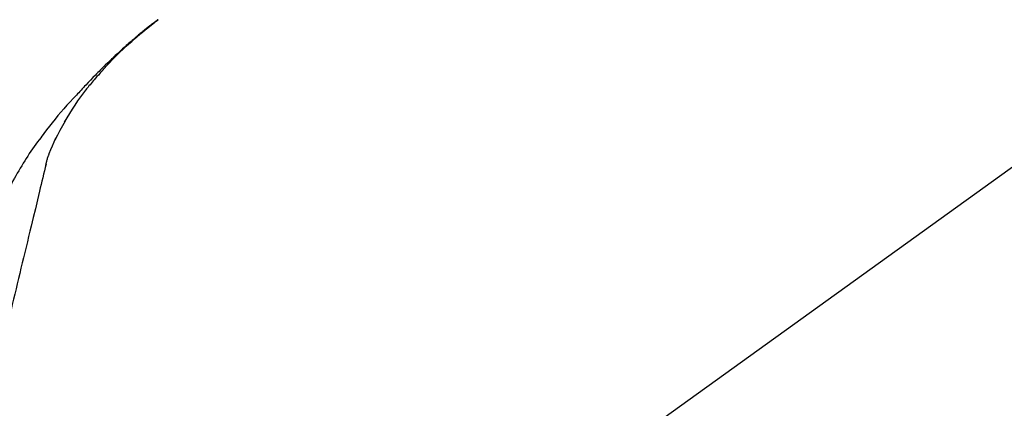
# Model space of a CAD drawing. Extents: x 56059 to 82196, y -21830 to -13430.
# Drawn here: x 60285 to 60399, y -19005 to -18961 of the extents above; entities that cross this region are included whole.
import ezdxf

# ---------------------------------------------------------------- set-up
doc = ezdxf.new("R2010")
doc.units = 0
doc.header["$LTSCALE"] = 50
doc.header["$MEASUREMENT"] = 0
doc.layers.get('0').update_dxf_attribs({"linetype": 'CONTINUOUS'})
doc.layers.add('150-機器', color=8, linetype='CONTINUOUS')
doc.layers.add('166-寸法B', color=11, linetype='CONTINUOUS')
doc.styles.add('KH001', font='txt')
doc.dimstyles.new('KH1xx030', dxfattribs={"dimscale": 30, "dimtxt": 2, "dimasz": 0.6, "dimexe": 0.3, "dimexo": 1.2, "dimgap": 0.5, "dimtad": 3, "dimdec": 1, "dimdsep": 46, "dimlunit": 6, "dimtxsty": 'KH001', "dimblk": 'DOT', "dimcen": 1, "dimdle": 1, "dimclrd": 256, "dimclre": 256, "dimclrt": 256, "dimadec": 0, "dimazin": 0, "dimtfac": 1, "dimtdec": 1, "dimtix": 1, "dimtmove": 2, "dimatfit": 3, "dimldrblk": 'CLOSEDBLANK', "dimfxl": 1, "dimtolj": 1, "dimtzin": 0, "dimlwd": -1, "dimlwe": -1, "dimarcsym": 0})

# ---------------------------------------------------------------- blocks, each defined once
blk = doc.blocks.new('_Dot')
at = {"color": 0, "linetype": 'ByBlock', "lineweight": -2}
blk.add_line((-0.5, 0), (-1, 0), dxfattribs=at)
at = {"color": 0, "linetype": 'ByBlock', "const_width": 0.5}
blk.add_lwpolyline([(-0.25, 0, 1), (0.25, 0, 1)], format="xyb", close=True, dxfattribs=at)
blk = doc.blocks.new('*D159')
at = {"layer": '166-寸法B', "transparency": 16777216}
for p, q in [((60186.03, -18851.29), (60186.03, -18828.37)), ((60836.03, -19108.89), (60836.03, -18828.37)), ((60818.03, -18837.37), (60204.03, -18837.37))]:
    blk.add_line(p, q, dxfattribs=at)
at = {"layer": '166-寸法B', "transparency": 16777216, "xscale": 18, "yscale": 18, "zscale": 18, "rotation": 180}
blk.add_blockref('_Dot', (60186.03, -18837.37), dxfattribs=at)
at = {"layer": '166-寸法B', "transparency": 16777216, "xscale": 18, "yscale": 18, "zscale": 18}
blk.add_blockref('_Dot', (60836.03, -18837.37), dxfattribs=at)
at = {"layer": '166-寸法B', "transparency": 16777216, "insert": (60511.03, -18792.37), "char_height": 60, "attachment_point": 5, "style": 'KH001'}
blk.add_mtext('\\A1;650', dxfattribs=at)
blk = doc.blocks.new('_ClosedBlank')
at = {"color": 0, "linetype": 'ByBlock', "lineweight": -2}
for p, q in [((-1, 0.1667), (0, 0)), ((-1, 0.1667), (-1, -0.1667)), ((0, 0), (-1, -0.1667))]:
    blk.add_line(p, q, dxfattribs=at)

msp = doc.modelspace()

# ---------------------------------------------------------------- linework, layer by layer
at = {"layer": '150-機器', "color": 13, "linetype": 'Continuous'}
msp.add_line((60414.27, -18966.99), (60294.24, -19053.46), dxfattribs=at)
for points in [[(60294.5, -18966.49), (60294.61, -18966.36), (60294.72, -18966.24), (60294.84, -18966.11), (60294.95, -18965.98), (60295.17, -18965.74), (60295.4, -18965.5), (60295.63, -18965.26), (60295.85, -18965.03), (60296.2, -18964.68), (60296.56, -18964.33), (60296.92, -18963.99), (60297.28, -18963.65), (60297.6, -18963.37), (60297.92, -18963.08), (60298.24, -18962.8), (60298.56, -18962.52), (60298.86, -18962.26), (60299.16, -18962.01), (60299.47, -18961.75), (60299.77, -18961.5), (60299.96, -18961.35), (60300.15, -18961.2), (60300.35, -18961.05), (60300.54, -18960.9), (60300.64, -18960.82), (60300.75, -18960.74), (60300.86, -18960.66), (60300.96, -18960.58)], [(60300.96, -18960.57), (60300.95, -18960.58), (60300.94, -18960.59), (60300.93, -18960.6), (60300.92, -18960.6), (60300.91, -18960.61), (60300.9, -18960.62), (60300.89, -18960.63), (60300.87, -18960.64), (60300.86, -18960.64), (60300.85, -18960.65), (60300.84, -18960.66), (60300.83, -18960.67), (60300.73, -18960.74), (60300.63, -18960.82), (60300.53, -18960.9), (60300.42, -18960.98), (60300.32, -18961.05), (60300.22, -18961.13), (60300.12, -18961.21), (60300.02, -18961.29), (60299.81, -18961.45), (60299.61, -18961.61), (60299.41, -18961.77), (60299.21, -18961.93), (60299.11, -18962.01), (60299.01, -18962.1), (60298.91, -18962.18), (60298.81, -18962.26), (60298.72, -18962.34), (60298.62, -18962.43), (60298.52, -18962.51), (60298.42, -18962.59), (60298.41, -18962.6), (60298.39, -18962.61), (60298.38, -18962.63), (60298.37, -18962.64), (60298.35, -18962.65), (60298.34, -18962.66), (60298.32, -18962.67), (60298.31, -18962.69), (60298.3, -18962.7), (60298.28, -18962.71), (60298.27, -18962.72), (60298.25, -18962.73)], [(60298.25, -18962.73), (60298.11, -18962.85), (60297.98, -18962.97), (60297.84, -18963.09), (60297.7, -18963.2), (60297.56, -18963.32), (60297.42, -18963.45), (60297.28, -18963.57), (60297.15, -18963.69), (60296.86, -18963.95), (60296.58, -18964.2), (60296.3, -18964.46), (60296.02, -18964.72), (60295.87, -18964.86), (60295.73, -18965), (60295.58, -18965.14), (60295.43, -18965.28), (60295.15, -18965.55), (60294.86, -18965.83), (60294.57, -18966.11), (60294.29, -18966.4), (60294.15, -18966.54), (60294.01, -18966.68), (60293.87, -18966.83), (60293.73, -18966.97), (60293.45, -18967.26), (60293.17, -18967.54), (60292.89, -18967.83), (60292.62, -18968.12), (60292.48, -18968.27), (60292.34, -18968.42), (60292.2, -18968.56), (60292.07, -18968.71), (60291.93, -18968.86), (60291.8, -18969.01), (60291.66, -18969.15), (60291.53, -18969.3)], [(60294.5, -18966.49), (60294.46, -18966.53), (60294.43, -18966.56), (60294.4, -18966.6), (60294.36, -18966.64), (60294.33, -18966.68), (60294.3, -18966.71), (60294.26, -18966.75), (60294.23, -18966.79), (60294.07, -18966.97), (60293.91, -18967.15), (60293.76, -18967.33), (60293.6, -18967.51), (60293.48, -18967.65), (60293.35, -18967.79), (60293.23, -18967.94), (60293.11, -18968.08), (60292.99, -18968.23), (60292.88, -18968.38), (60292.76, -18968.53), (60292.65, -18968.68)], [(60294.5, -18966.49), (60294.49, -18966.49), (60294.49, -18966.5), (60294.49, -18966.5), (60294.48, -18966.51), (60294.48, -18966.51), (60294.47, -18966.52), (60294.47, -18966.52), (60294.46, -18966.53), (60294.46, -18966.53), (60294.46, -18966.54), (60294.45, -18966.54), (60294.45, -18966.54)], [(60290.17, -18972.41), (60290.47, -18971.91), (60290.77, -18971.41), (60291.08, -18970.92), (60291.39, -18970.43), (60291.72, -18969.96), (60292.05, -18969.49), (60292.39, -18969.03), (60292.73, -18968.56)], [(60291.53, -18969.3), (60291.17, -18969.69), (60290.81, -18970.07), (60290.45, -18970.46), (60290.1, -18970.86), (60289.75, -18971.25), (60289.41, -18971.65), (60289.07, -18972.06), (60288.75, -18972.47), (60288.42, -18972.88), (60288.1, -18973.3), (60287.79, -18973.72), (60287.48, -18974.15)], [(60289.08, -18974.43), (60289.38, -18973.88), (60289.67, -18973.34), (60289.97, -18972.79), (60290.27, -18972.25)], [(60287.46, -18974.17), (60287.26, -18974.43), (60287.06, -18974.69), (60286.86, -18974.96), (60286.66, -18975.22), (60286.47, -18975.49), (60286.28, -18975.76), (60286.1, -18976.04), (60285.92, -18976.32), (60285.75, -18976.6), (60285.58, -18976.88), (60285.41, -18977.16), (60285.24, -18977.45)], [(60287.48, -18974.15), (60287.48, -18974.15), (60287.47, -18974.15), (60287.47, -18974.15), (60287.47, -18974.15), (60287.47, -18974.16), (60287.47, -18974.16), (60287.47, -18974.16), (60287.47, -18974.16), (60287.46, -18974.16), (60287.46, -18974.16), (60287.46, -18974.17), (60287.46, -18974.17)], [(60288.4, -18976.04), (60288.6, -18975.58), (60288.79, -18975.13), (60288.99, -18974.67), (60289.18, -18974.21)], [(60287.99, -18977.44), (60288, -18977.41), (60288.01, -18977.37), (60288.02, -18977.34), (60288.03, -18977.3), (60288.04, -18977.23), (60288.06, -18977.16), (60288.08, -18977.09), (60288.1, -18977.01), (60288.12, -18976.92), (60288.14, -18976.83), (60288.16, -18976.74), (60288.19, -18976.65), (60288.22, -18976.55), (60288.25, -18976.46), (60288.28, -18976.36), (60288.32, -18976.27), (60288.34, -18976.21), (60288.36, -18976.15), (60288.38, -18976.1), (60288.4, -18976.04)], [(60285.24, -18977.45), (60285.06, -18977.73), (60284.89, -18978.01), (60284.72, -18978.3), (60284.55, -18978.59), (60284.38, -18978.88), (60284.22, -18979.17), (60284.07, -18979.46), (60283.91, -18979.76), (60283.77, -18980.06), (60283.62, -18980.36), (60283.48, -18980.66), (60283.33, -18980.96)], [(60288.03, -18977.24), (60287.94, -18977.64), (60287.85, -18978.03), (60287.75, -18978.42), (60287.66, -18978.82), (60287.56, -18979.21), (60287.47, -18979.6), (60287.37, -18980), (60287.28, -18980.39), (60287.04, -18981.39), (60286.8, -18982.4), (60286.56, -18983.4), (60286.32, -18984.4), (60286.17, -18985.01), (60286.02, -18985.62), (60285.88, -18986.23), (60285.73, -18986.84), (60285.58, -18987.45), (60285.44, -18988.06), (60285.29, -18988.67), (60285.14, -18989.28)], [(60285.14, -18989.28), (60285, -18989.88), (60284.86, -18990.48), (60284.71, -18991.07), (60284.57, -18991.67), (60284.43, -18992.27), (60284.28, -18992.86), (60284.14, -18993.46), (60284, -18994.06), (60283.85, -18994.66), (60283.71, -18995.25), (60283.57, -18995.85), (60283.42, -18996.45)]]:
    msp.add_lwpolyline(points, dxfattribs=at)

# ---------------------------------------------------------------- dimensions: what is measured, and where the dimension line sits
at = {"layer": '166-寸法B'}
dim = msp.add_linear_dim(base=(60186.03, -18837.37), p1=(60836.03, -19144.89), p2=(60186.03, -18887.29), angle=180, dimstyle='KH1xx030', dxfattribs=at)
dim.commit()
dim.dimension.update_dxf_attribs({"geometry": '*D159', "text_midpoint": (60511.03, -18792.37)})

doc.saveas('drawing.dxf')
